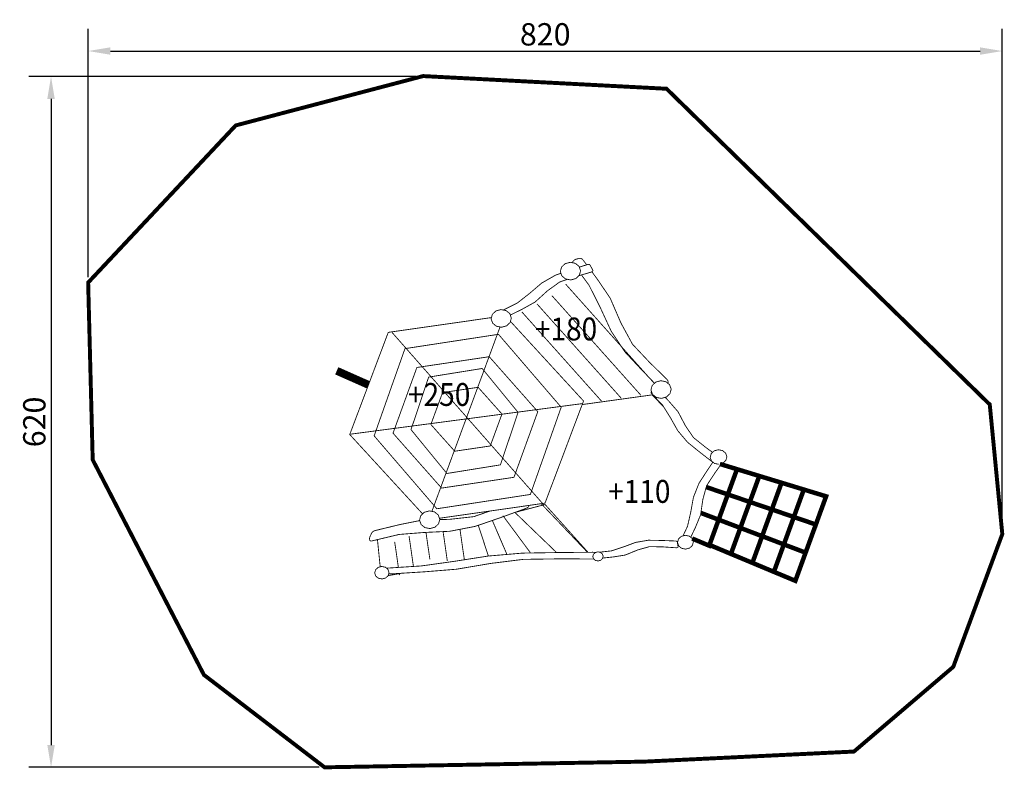
# Model space of a CAD drawing. Extents: x -63 to 820, y -685 to -13.
import ezdxf
from ezdxf.enums import TextEntityAlignment as Align

# ---------------------------------------------------------------- set-up
doc = ezdxf.new("R2010")
doc.units = 0
doc.header["$LTSCALE"] = 20
doc.header["$MEASUREMENT"] = 0
doc.header["$PDMODE"] = 35
doc.header["$PDSIZE"] = 0.000315
doc.linetypes.add('STRICHLINIEX2', pattern=[1.5, 1, -0.5])
doc.layers.get('0').update_dxf_attribs({"linetype": 'CONTINUOUS'})
doc.layers.get('Defpoints').update_dxf_attribs({"linetype": 'CONTINUOUS'})
doc.layers.add('EBENE_1', color=7, linetype='CONTINUOUS')
doc.styles.add('SN0', font='ROMAND', dxfattribs={"width": 4e-06})
doc.styles.add('SN1', font='ROMAND', dxfattribs={"width": 4e-06})
doc.dimstyles.get("Standard").update_dxf_attribs({"dimtxt": 0.18, "dimasz": 0.18, "dimexe": 0.18, "dimexo": 0.0625, "dimgap": 0.09, "dimtad": 0, "dimtih": 1, "dimtoh": 1, "dimdec": 4, "dimzin": 0, "dimdsep": 46, "dimtxsty": 'Standard', "dimcen": 0.09, "dimadec": 0, "dimazin": 0, "dimtfac": 1, "dimtdec": 4, "dimtofl": 0, "dimtmove": 0, "dimatfit": 3, "dimfxl": 1, "dimtolj": 1, "dimtzin": 0, "dimarcsym": 0})

# ---------------------------------------------------------------- blocks, each defined once
blk = doc.blocks.new('*D0')
at = {"color": 0, "linetype": 'Continuous', "lineweight": -2}
for p, q in [((-1.79, -243.89), (-1.79, -21.23)), ((818.21, -469.48), (818.21, -21.23)), ((18.21, -41.23), (798.21, -41.23))]:
    blk.add_line(p, q, dxfattribs=at)
at = {"color": 0, "linetype": 'Continuous'}
for points in [[(18.21, -37.89), (18.21, -44.56), (-1.79, -41.23)], [(798.21, -37.89), (798.21, -44.56), (818.21, -41.23)]]:
    blk.add_solid(points, dxfattribs=at)
at = {"layer": 'Defpoints', "color": 0, "linetype": 'Continuous'}
for p in [(818.21, -41.23), (-1.79, -248.89), (818.21, -474.48)]:
    blk.add_point(p, dxfattribs=at)
at = {"color": 0, "linetype": 'Continuous', "insert": (408.21, -26.23), "char_height": 20, "attachment_point": 5}
blk.add_mtext('\\A1;820', dxfattribs=at)
blk = doc.blocks.new('*D1')
at = {"color": 0, "linetype": 'Continuous', "lineweight": -2}
for p, q in [((292.14, -64.09), (-55.08, -64.09)), ((-35.08, -84.09), (-35.08, -663.68)), ((205.31, -683.68), (-55.08, -683.68))]:
    blk.add_line(p, q, dxfattribs=at)
at = {"color": 0, "linetype": 'Continuous'}
for points in [[(-38.41, -84.09), (-31.74, -84.09), (-35.08, -64.09)], [(-38.41, -663.68), (-31.74, -663.68), (-35.08, -683.68)]]:
    blk.add_solid(points, dxfattribs=at)
at = {"layer": 'Defpoints', "color": 0, "linetype": 'Continuous'}
for p in [(297.14, -64.09), (-35.08, -683.68), (210.31, -683.68)]:
    blk.add_point(p, dxfattribs=at)
at = {"color": 0, "linetype": 'Continuous', "insert": (-50.08, -373.88), "char_height": 20, "attachment_point": 5, "rotation": 90}
blk.add_mtext('\\A1;620', dxfattribs=at)

msp = doc.modelspace()

# ---------------------------------------------------------------- linework, layer by layer
at = {"layer": 'EBENE_1', "color": 39, "linetype": 'STRICHLINIEX2', "const_width": 3.53, "flags": 128}
msp.add_lwpolyline([(130.58, -107.94), (298.7, -63.68), (517.04, -75.05), (806.95, -358.25), (818.21, -474.48), (774.24, -593.54), (685.14, -669.53), (497.32, -678.56), (210.31, -683.68), (102.05, -600.74), (2.29, -407.83), (-1.79, -248.89), (130.58, -107.94)], dxfattribs=at)
at = {"layer": 'EBENE_1', "color": 39, "linetype": 'Continuous'}
for points, const_width in [([(439.06, -227.15), (437.95, -227.45), (436.8, -227.67), (435.67, -227.95), (434.69, -228.41), (433.84, -229.07), (433.08, -229.87), (432.86, -230.81), (433, -231.19)], 0.762), ([(445.38, -232.94), (442.39, -228.92), (441.28, -227.75), (440.1, -227.16), (439.06, -227.15)], 0.762), ([(430.58, -230.71), (435.19, -231.62), (438.55, -234.35), (439.92, -238.3), (438.81, -242.33), (435.65, -245.3), (431.11, -246.55), (426.49, -245.64), (423.14, -242.91), (421.77, -238.97), (422.88, -234.92), (426.04, -231.96), (430.58, -230.71)], 0.762), ([(438.8, -235.06), (445.77, -232.82), (446.84, -232.57), (447.75, -232.64), (448.33, -233.09), (448.74, -233.84), (449.16, -234.59), (449.57, -235.35), (449.99, -236.1), (450.41, -236.86), (450.82, -237.61), (450.88, -238.3), (450.41, -238.98), (449.51, -239.49), (438.43, -242.69)], 0.762), ([(370.56, -273.52), (383.07, -267.3), (394.05, -258.72), (405.04, -249.33), (417.5, -242.21), (422.32, -240.55)], 0.762), ([(428.24, -245.98), (421.24, -248.35), (410.23, -256.26), (399.1, -266.37), (387.41, -272.86), (376.89, -278.02)], 0.762), ([(440.71, -242.03), (447.51, -251.28), (457.58, -271.27), (467.37, -292.48), (479.77, -311.2), (494.97, -327.49), (506.28, -339.15)], 0.762), ([(518.24, -339.27), (518.55, -338.3), (518.24, -336.97), (517.34, -335.63), (501.65, -320.3), (486.53, -304.25), (476.18, -285.27), (466.49, -262.86), (454.79, -245.6), (450.03, -239.2)], 0.762), ([(426.49, -250.25), (506.07, -339.35)], 0.762), ([(414.25, -260.65), (494.12, -350.08)], 0.762), ([(368.48, -273.1), (373.09, -274.02), (376.45, -276.74), (377.82, -280.69), (376.71, -284.73), (373.54, -287.7), (369, -288.95), (364.39, -288.03), (361.04, -285.31), (359.66, -281.36), (360.77, -277.32), (363.94, -274.36), (368.48, -273.1)], 0.762), ([(400.77, -267.96), (476.41, -352.65)], 0.762), ([(298.22, -456.36), (268.01, -423.46), (232.85, -385.18), (250.12, -339.37), (267.4, -293.57), (319.83, -286.05), (359.96, -280.3)], 0.762), ([(387.29, -275.26), (458.7, -355.22)], 0.762), ([(367.68, -288.69), (306.54, -454.12)], 0.762), ([(377, -283.69), (407.41, -316.82), (442.57, -355.1), (425.29, -400.91), (408.02, -446.71), (355.59, -454.23), (313.3, -460.29)], 0.762), ([(366.27, -295.29), (394.39, -327.99), (422.51, -360.69), (408.7, -399.81), (394.88, -438.93), (352.93, -445.35), (310.99, -451.77), (282.87, -419.07), (254.74, -386.38), (268.56, -347.26), (282.38, -308.14), (324.32, -301.72), (366.27, -295.29)], 0.762), ([(270.87, -293.68), (407.19, -448.55)], 0.762), ([(358, -315.38), (379.77, -340.01), (401.54, -364.63), (390.85, -394.09), (380.15, -423.55), (347.68, -428.39), (315.22, -433.22), (293.45, -408.6), (271.68, -383.97), (282.38, -354.51), (293.07, -325.05), (325.54, -320.22), (358, -315.38)], 0.762), ([(221.22, -328.03), (249.65, -340.63)], 7.06), ([(351.64, -325.94), (367.74, -345.62), (383.84, -365.3), (375.93, -388.84), (368.02, -412.39), (344.01, -416.25), (320.01, -420.12), (303.91, -400.44), (287.81, -380.76), (295.72, -357.22), (303.63, -333.67), (327.64, -329.81), (351.64, -325.94)], 0.762), ([(348.02, -342.83), (358.71, -354.81), (369.4, -366.79), (364.15, -381.12), (358.9, -395.45), (342.95, -397.8), (327.01, -400.15), (316.32, -388.17), (305.62, -376.2), (310.88, -361.87), (316.13, -347.54), (332.08, -345.19), (348.02, -342.83)], 0.762), ([(511.86, -336.92), (516.48, -337.83), (519.83, -340.56), (521.2, -344.51), (520.09, -348.55), (516.93, -351.51), (512.39, -352.77), (507.78, -351.85), (504.42, -349.12), (503.05, -345.18), (504.16, -341.14), (507.32, -338.17), (511.86, -336.92)], 0.762), ([(441.36, -358.31), (461.63, -355.5), (504.12, -349.62)], 0.762), ([(503.6, -346.76), (503.29, -347.01), (503.1, -347.56), (503.43, -348.28), (504.18, -349.04), (513.49, -358.82), (520.44, -369.96), (527.15, -381.82), (535.9, -392.15), (546.82, -400.98), (557.91, -409.58), (558.78, -410.15), (558.92, -410.19)], 0.762), ([(504.12, -349.62), (514.68, -360.72)], 0.762), ([(558.3, -401.17), (552.05, -396.62), (541.19, -387.91), (533.99, -377.36), (527.39, -364.81), (519.12, -355.29), (515.79, -351.83)], 0.762), ([(233.77, -384.83), (441.87, -357.4)], 0.762), ([(563.88, -411.88), (560.08, -411.13), (557.32, -408.88), (556.18, -405.63), (557.1, -402.3), (559.71, -399.86), (563.45, -398.83)], 0.762), ([(563.45, -398.83), (567.25, -399.58), (570.01, -401.83), (571.14, -405.08), (570.23, -408.41), (567.62, -410.85)], 0.762), ([(531.8, -476.1), (535.85, -467.48), (538.75, -454.75), (541.15, -441.44), (546.15, -428.85), (553.87, -416.93), (558.61, -409.93)], 0.762), ([(566.53, -411.15), (560.7, -419.22), (552.99, -431.01), (549.62, -443.27), (547.59, -457.19), (542.78, -468.85), (538.72, -477.36)], 0.762), ([(252.47, -473.6), (251.98, -474.73), (251.42, -475.86), (250.92, -476.99), (250.65, -478.05), (250.64, -479.08), (250.78, -480.07), (251.39, -480.62), (252.72, -480.65), (254.51, -480.19), (277.05, -474.82), (299.39, -473.04), (322.52, -471.96), (345.35, -467.58), (368.04, -459.75), (390.56, -451.57), (392.18, -450.87), (393.27, -450.01), (393.57, -449.11), (393.51, -448.79)], 0.762), ([(380.76, -455.13), (384.19, -454.22), (408.08, -447.93), (414.98, -455.63), (421.89, -463.33), (428.81, -471.03), (435.72, -478.73), (442.64, -486.42), (446.58, -490.81)], 0.762), ([(446.08, -490.81), (419.64, -463.01), (404.6, -447.2)], 0.762), ([(304.29, -453.67), (308.9, -454.59), (312.26, -457.31), (313.63, -461.26), (312.52, -465.3), (309.36, -468.27), (304.82, -469.52), (300.2, -468.61), (296.85, -465.88), (295.47, -461.93), (296.59, -457.89), (299.75, -454.93), (304.29, -453.67)], 0.762), ([(358.58, -453.8), (344.17, -458.83), (322.46, -461.25), (313.58, -461.45)], 0.762), ([(370.31, -458), (395.06, -491.42)], 0.762), ([(381.32, -455.35), (418.4, -491.05)], 0.762), ([(295.62, -462.36), (277.22, -466.08), (256.01, -471.22), (254.37, -471.8), (253.14, -472.66), (252.47, -473.6)], 0.762), ([(348.15, -466.62), (357.25, -494.16)], 0.762), ([(360.77, -462.26), (373.87, -492.73)], 0.762), ([(286.07, -476.35), (290, -503.5)], 0.762), ([(301.24, -472.96), (304.75, -497.2)], 0.762), ([(316.58, -472.24), (320.39, -498.61)], 0.762), ([(331.72, -470.2), (335.66, -497.45)], 0.762), ([(533.77, -475.56), (537.38, -476.28), (540.01, -478.41), (541.09, -481.5), (540.22, -484.66), (537.74, -486.99), (534.18, -487.97), (530.57, -487.25), (527.95, -485.12), (526.87, -482.03), (527.74, -478.86), (530.22, -476.54), (533.77, -475.56)], 0.762), ([(260.19, -503.86), (259.75, -499.55), (259.08, -492.91), (258.41, -486.27), (257.74, -479.62), (257.72, -479.43)], 0.762), ([(273.17, -481.44), (276.49, -504.37)], 0.762), ([(456.93, -490.73), (467.57, -489.53), (478.3, -486.04), (489.26, -481.95), (500.71, -479.98), (512.77, -480.2), (524.82, -480.66), (525.7, -480.77), (526.37, -481.08), (526.69, -481.58), (526.8, -482.26), (526.9, -482.95), (527.01, -483.64), (527.12, -484.33), (527.22, -485.02), (527.33, -485.71), (527.18, -486.25), (526.64, -486.63), (525.81, -486.77), (513.81, -485.96), (501.85, -485.69), (491.29, -488.65), (480.03, -493.27), (469.34, -494.96), (459.74, -495.99)], 0.762), ([(526.88, -482.06), (526.77, -482.08)], 0.762), ([(265.86, -505.05), (266.41, -505.02), (297.13, -503.04), (326.61, -498.92), (356.93, -494.19), (387.76, -491.54), (419.34, -491.03), (450.79, -490.77), (453.08, -490.82), (453.62, -490.91)], 0.762), ([(455.39, -490.42), (457.76, -490.89), (459.49, -492.3), (460.2, -494.33), (459.62, -496.41), (457.99, -497.94), (455.66, -498.58), (453.28, -498.11), (451.55, -496.71), (450.85, -494.68), (451.42, -492.6), (453.05, -491.07), (455.39, -490.42)], 0.762), ([(261.48, -503.5), (264.75, -504.15), (267.13, -506.08), (268.11, -508.88), (267.32, -511.75), (265.08, -513.85), (261.85, -514.74), (258.58, -514.09), (256.2, -512.16), (255.23, -509.36), (256.02, -506.49), (258.26, -504.39), (261.48, -503.5)], 0.762), ([(451.6, -496.75), (451.11, -496.79), (419.89, -496.7), (388.6, -497.15), (359.75, -500.73), (328.42, -506), (299.71, -508.33), (270.79, -510.14), (268.5, -510.17), (267.78, -510.08)], 0.762), ([(279.42, -509.6), (267.33, -511.73)], 0.762), ([(277.27, -509.73), (277.5, -511.28)], 0.762)]:
    msp.add_lwpolyline(points, dxfattribs=dict(at, const_width=const_width))
at = {"layer": 'EBENE_1', "color": 15, "linetype": 'Continuous', "const_width": 4.06}
for points in [[(564.91, -411.6), (566.93, -412.21), (573.59, -414.24), (580.25, -416.27), (578.87, -420.05), (577.5, -423.83), (576.12, -427.6), (574.75, -431.37), (573.38, -435.15), (572, -438.92), (565.43, -436.67), (558.85, -434.43), (552.27, -432.18)], [(572, -438.92), (573.38, -435.15), (574.75, -431.37), (576.12, -427.6), (577.5, -423.83), (578.87, -420.05), (580.25, -416.27), (586.91, -418.3), (593.57, -420.33), (600.22, -422.36), (598.81, -426.24), (597.39, -430.13), (595.98, -434.02), (594.57, -437.9), (593.15, -441.78), (591.74, -445.66), (585.17, -443.42), (578.59, -441.17), (572, -438.92)], [(591.74, -445.66), (593.15, -441.78), (594.57, -437.9), (595.98, -434.02), (597.39, -430.13), (598.81, -426.24), (600.22, -422.36), (606.89, -424.39), (613.55, -426.42), (620.2, -428.44), (618.75, -432.44), (617.29, -436.44), (615.84, -440.43), (614.39, -444.42), (612.93, -448.41), (611.48, -452.4), (604.91, -450.15), (598.33, -447.91), (591.74, -445.66)], [(552.63, -432.3), (558.85, -434.43), (565.43, -436.67), (572, -438.92), (570.63, -442.7), (569.26, -446.47), (567.88, -450.24), (566.51, -454.01), (565.14, -457.79), (563.76, -461.56), (557.27, -459.1), (550.76, -456.63), (547.83, -455.52)], [(611.48, -452.4), (612.93, -448.41), (614.39, -444.42), (615.84, -440.43), (617.29, -436.44), (618.75, -432.44), (620.2, -428.44), (626.86, -430.47), (633.52, -432.5), (640.18, -434.53), (638.68, -438.64), (637.19, -442.74), (635.7, -446.84), (634.2, -450.94), (632.71, -455.04), (631.22, -459.14), (624.64, -456.89), (618.06, -454.65), (611.48, -452.4)], [(631.22, -459.14), (632.71, -455.04), (634.2, -450.94), (635.7, -446.84), (637.19, -442.74), (638.68, -438.64), (640.18, -434.53), (646.84, -436.56), (653.5, -438.59), (660.15, -440.62), (658.62, -444.83), (657.09, -449.05), (655.55, -453.25), (654.02, -457.46), (652.49, -461.67), (650.96, -465.88), (644.38, -463.64), (637.8, -461.39), (631.22, -459.14)], [(563.76, -461.56), (565.14, -457.79), (566.51, -454.01), (567.88, -450.24), (569.26, -446.47), (570.63, -442.7), (572, -438.92), (578.59, -441.17), (585.17, -443.42), (591.74, -445.66), (590.33, -449.55), (588.91, -453.43), (587.5, -457.31), (586.09, -461.19), (584.68, -465.07), (583.26, -468.95), (576.77, -466.49), (570.27, -464.03), (563.76, -461.56)], [(583.26, -468.95), (584.68, -465.07), (586.09, -461.19), (587.5, -457.31), (588.91, -453.43), (590.33, -449.55), (591.74, -445.66), (598.33, -447.91), (604.91, -450.15), (611.48, -452.4), (610.03, -456.39), (608.57, -460.39), (607.12, -464.37), (605.67, -468.37), (604.22, -472.36), (602.77, -476.35), (596.27, -473.88), (589.77, -471.42), (583.26, -468.95)], [(602.77, -476.35), (604.22, -472.36), (605.67, -468.37), (607.12, -464.37), (608.57, -460.39), (610.03, -456.39), (611.48, -452.4), (618.06, -454.65), (624.64, -456.89), (631.22, -459.14), (629.73, -463.25), (628.23, -467.35), (626.74, -471.45), (625.25, -475.55), (623.76, -479.65), (622.27, -483.74), (615.77, -481.28), (609.27, -478.81), (602.77, -476.35)], [(547.83, -455.52), (550.77, -456.63), (557.27, -459.1), (563.76, -461.56), (562.35, -465.44), (560.94, -469.33), (559.52, -473.21), (558.11, -477.09), (556.7, -480.97), (555.29, -484.85), (548.87, -482.17), (542.45, -479.49), (540.03, -478.48)], [(555.52, -484.2), (556.9, -480.43), (558.27, -476.65), (559.64, -472.89), (561.02, -469.11), (562.39, -465.34), (563.76, -461.56), (570.27, -464.03), (576.77, -466.49), (583.26, -468.95), (581.85, -472.84), (580.44, -476.73), (579.02, -480.61), (577.61, -484.49), (576.2, -488.37), (574.79, -492.25), (568.37, -489.57), (561.95, -486.88), (555.52, -484.2)], [(622.27, -483.74), (623.76, -479.65), (625.25, -475.55), (626.74, -471.45), (628.23, -467.35), (629.73, -463.25), (631.22, -459.14), (637.8, -461.39), (644.38, -463.64), (650.96, -465.88), (649.43, -470.09), (647.89, -474.3), (646.36, -478.51), (644.83, -482.72), (643.3, -486.93), (641.77, -491.13), (635.27, -488.67), (628.77, -486.21), (622.27, -483.74)], [(574.79, -492.25), (576.2, -488.37), (577.61, -484.49), (579.02, -480.61), (580.44, -476.73), (581.85, -472.84), (583.26, -468.95), (589.77, -471.42), (596.27, -473.88), (602.77, -476.35), (601.31, -480.34), (599.86, -484.33), (598.41, -488.32), (596.95, -492.31), (595.5, -496.3), (594.05, -500.29), (587.63, -497.61), (581.21, -494.93), (574.79, -492.25)], [(536.26, -476.16), (536.29, -476.06)], [(594.05, -500.29), (595.5, -496.3), (596.95, -492.31), (598.41, -488.32), (599.86, -484.33), (601.31, -480.34), (602.77, -476.35), (609.27, -478.81), (615.77, -481.28), (622.27, -483.74), (620.77, -487.85), (619.28, -491.95), (617.79, -496.05), (616.29, -500.15), (614.8, -504.25), (613.31, -508.35), (606.89, -505.66), (600.47, -502.98), (594.05, -500.29)], [(613.31, -508.35), (614.8, -504.25), (616.29, -500.15), (617.79, -496.05), (619.28, -491.95), (620.77, -487.85), (622.27, -483.74), (628.77, -486.21), (635.27, -488.67), (641.77, -491.13), (640.23, -495.34), (638.7, -499.56), (637.17, -503.76), (635.64, -507.97), (634.11, -512.18), (632.58, -516.39), (626.16, -513.71), (619.74, -511.02), (613.31, -508.35)]]:
    msp.add_lwpolyline(points, dxfattribs=at)

# ---------------------------------------------------------------- texts
at = {"layer": 'EBENE_1', "color": 39, "width": 0.698419}
for s, style, p, p2 in [('+180', 'SN0', (398.92, -300.75), (454.8, -300.75)), ('+250', 'SN1', (285.13, -359.52), (341.02, -359.52)), ('+110', 'SN0', (464.64, -446.46), (520.53, -446.46))]:
    msp.add_text(s, height=20.493, dxfattribs=dict(at, style=style)).set_placement(p, p2, align=Align.FIT)

# ---------------------------------------------------------------- dimensions: what is measured, and where the dimension line sits
at = {"linetype": 'Continuous'}
dim = msp.add_linear_dim(base=(818.21, -41.23), p1=(-1.79, -248.89), p2=(818.21, -474.48), dimstyle='Standard', override={"dimtxt": 20, "dimasz": 20, "dimexe": 20, "dimexo": 5, "dimgap": 5, "dimtad": 1, "dimtih": 0, "dimdec": 0}, dxfattribs=at)
dim.commit()
dim.dimension.update_dxf_attribs({"geometry": '*D0', "text_midpoint": (408.21, -26.23)})
dim = msp.add_linear_dim(base=(-35.08, -683.68), p1=(297.14, -64.09), p2=(210.31, -683.68), angle=90, dimstyle='Standard', override={"dimtxt": 20, "dimasz": 20, "dimexe": 20, "dimexo": 5, "dimgap": 5, "dimtad": 1, "dimtih": 0, "dimdec": 0}, dxfattribs=at)
dim.commit()
dim.dimension.update_dxf_attribs({"geometry": '*D1', "text_midpoint": (-50.08, -373.88)})

doc.saveas('drawing.dxf')
